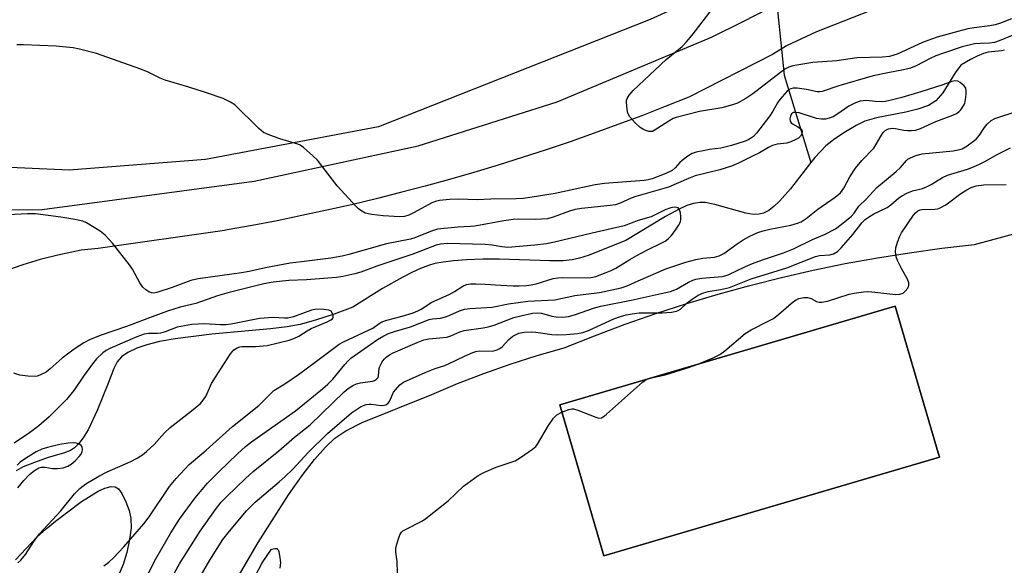
# Model space of a CAD drawing. Units: inches. Extents: x 1207768 to 1213768, y 525456 to 529456.
# Drawn here: x 1210620 to 1210894, y 526395 to 526546 of the extents above; entities that cross this region are included whole.
import ezdxf

# ---------------------------------------------------------------- set-up
doc = ezdxf.new("R2010")
doc.units = ezdxf.units.IN
doc.header["$MEASUREMENT"] = 0
for name, color, linetype in [('BLDG-Footprint', 5, 'Continuous'), ('HYDRO-Hidden Single Line Stream', 5, 'Continuous'), ('HYDRO-Single Line Stream', 4, 'Continuous'), ('NTRL-Farm Land', 3, 'Continuous'), ('TRANS-Parking Lot', 4, 'Continuous'), ('TRANS-Road', 130, 'Continuous'), ('Undefined', 1, 'Continuous')]:
    doc.layers.add(name, color=color, linetype=linetype)

msp = doc.modelspace()

# ---------------------------------------------------------------- linework, layer by layer
at = {"layer": 'BLDG-Footprint', "elevation": 304.54}
msp.add_lwpolyline([(1210875.66, 526424.81), (1210782.49, 526397.48), (1210770.2, 526439.38), (1210863.37, 526466.71), (1210875.29, 526426.08), (1210875.63, 526424.92)], close=True, dxfattribs=at)
at = {"layer": 'HYDRO-Hidden Single Line Stream'}
msp.add_line((1210829.28, 526562.3), (1210832.52, 526530.88), dxfattribs=at)
at = {"layer": 'HYDRO-Single Line Stream'}
msp.add_line((1210832.52, 526530.88), (1210839.94, 526506.57), dxfattribs=at)
for points in [[(1210893.72, 526537.79), (1210892.88, 526537.58), (1210889.16, 526537.25), (1210887.84, 526536.89), (1210886.1, 526536.14), (1210884.22, 526535.15), (1210881.62, 526533.63), (1210880.05, 526531.48), (1210876.59, 526525.97), (1210874.65, 526523.71), (1210872.56, 526522.46), (1210869.62, 526521.4), (1210866.27, 526520.59), (1210858.13, 526518.99), (1210854.9, 526518.03), (1210852.55, 526516.89), (1210849.56, 526515.13), (1210846.62, 526513.13), (1210844.13, 526511.2), (1210841.06, 526508.01), (1210839.94, 526506.57)], [(1210839.94, 526506.57), (1210834.25, 526499.31), (1210831.23, 526495.86), (1210829.73, 526494.45), (1210828.24, 526493.33), (1210826.77, 526492.56), (1210825.61, 526492.23), (1210823.91, 526492.22), (1210821.85, 526492.56), (1210813.26, 526494.97), (1210810.61, 526495.47), (1210809.13, 526495.47), (1210807.36, 526495.19), (1210805.54, 526494.63), (1210803.37, 526493.7), (1210799.59, 526491.64), (1210788.56, 526484.96), (1210778.09, 526480.82), (1210775.74, 526480.06), (1210773.68, 526479.59), (1210771.16, 526479.36), (1210767.45, 526479.29), (1210753.5, 526479.75), (1210748.88, 526479.76), (1210744.35, 526479.57), (1210740.67, 526479.3), (1210737.86, 526478.98), (1210735.55, 526478.56), (1210733.76, 526478.03), (1210731.59, 526477.21), (1210729.31, 526476.19), (1210726.63, 526474.83), (1210720.97, 526471.6), (1210712.75, 526466.46), (1210707.57, 526464.55), (1210702.39, 526462.84), (1210698.14, 526461.7), (1210694.51, 526461.04), (1210689.94, 526460.46), (1210673.65, 526458.97), (1210663.41, 526457.72), (1210659.05, 526456.9), (1210655.59, 526456.02), (1210652.75, 526455.05), (1210650.3, 526453.9), (1210648.56, 526452.7), (1210647.31, 526451.33), (1210646.38, 526449.46), (1210644.88, 526445.56), (1210641.8, 526437.75), (1210639.24, 526432.42), (1210637.91, 526430.25), (1210636.7, 526428.66), (1210635.44, 526427.41), (1210634.35, 526426.66), (1210632.39, 526425.92), (1210628.15, 526424.73), (1210624.34, 526423.4), (1210621.25, 526422.12), (1210619.33, 526421.09)]]:
    msp.add_lwpolyline(points, dxfattribs=at)
at = {"layer": 'NTRL-Farm Land'}
msp.add_lwpolyline([(1210991.8, 526730.01), (1210994.99, 526698.86), (1210998.21, 526657.78), (1210996.78, 526632.87), (1210994.52, 526624.31), (1210991.49, 526618.95), (1210980.43, 526608.88), (1210870.75, 526580.68), (1210795.34, 526546.29), (1210719.92, 526516.48), (1210671.88, 526507.39), (1210634, 526504.44), (1210598.89, 526506.08)], dxfattribs=at)
at = {"layer": 'TRANS-Parking Lot'}
for points in [[(1210676.47, 526384.04, 0), (1210686.45, 526401.18, 0), (1210694.88, 526414.39, 0), (1210698.66, 526419.74, 0), (1210702.09, 526424.18, 0), (1210705.13, 526427.62, 0), (1210707.74, 526430.07, 0), (1210710.85, 526432.16, 0), (1210715.37, 526434.42, 0), (1210734.66, 526442.23, 0), (1210741.85, 526445.28, 0), (1210749.12, 526448.1, 0), (1210756.48, 526450.69, 0), (1210763.92, 526453.05, 0), (1210771.43, 526455.18, 0), (1210779.85, 526458.54, 0), (1210788.35, 526461.71, 0), (1210796.91, 526464.69, 0), (1210805.54, 526467.48, 0), (1210814.23, 526470.08, 0), (1210822.97, 526472.49, 0), (1210831.76, 526474.7, 0), (1210840.6, 526476.72, 0), (1210849.49, 526478.54, 0), (1210858.41, 526480.16, 0), (1210867.37, 526481.58, 0), (1210876.35, 526482.81, 0), (1210885.36, 526483.83, 0), (1210917.45, 526492.58, 0)], [(1210619.1, 526396.32, 0), (1210625.02, 526402.62, 0), (1210627.59, 526404.97, 0), (1210630.19, 526407.05, 0), (1210637.47, 526412.58, 0), (1210642.02, 526415.42, 0), (1210643.93, 526416.27, 0), (1210645.62, 526416.66, 0), (1210646.8, 526416.58, 0), (1210647.72, 526416.05, 0), (1210648.67, 526414.74, 0), (1210649.78, 526412.49, 0), (1210650.69, 526410, 0), (1210651.16, 526407.79, 0), (1210651.18, 526405.25, 0), (1210650.76, 526401.97, 0), (1210649.97, 526398.35, 0), (1210648.96, 526395.05, 0), (1210647.01, 526390.52, 0), (1210644.16, 526385.01, 0), (1210640.38, 526378.46, 0), (1210636.25, 526371.87, 0), (1210629.45, 526362.01, 0), (1210618.26, 526346.51, 0)]]:
    msp.add_polyline3d(points, dxfattribs=at)
msp.add_polyline3d([(1210770.2, 526439.38, 0), (1210782.49, 526397.48, 0), (1210875.66, 526424.81, 0), (1210875.63, 526424.92, 0), (1210875.29, 526426.09, 0), (1210863.37, 526466.71, 0)], close=True, dxfattribs=at)
at = {"layer": 'TRANS-Road'}
for points in [[(1210569.75, 526493.31, 0), (1210626.46, 526493.54, 0), (1210685.41, 526501.41, 0), (1210730.9, 526511.26, 0), (1210769.46, 526523.4, 0), (1210812.39, 526541.38, 0), (1210821.14, 526545.68, 0), (1210852.38, 526561.83, 0), (1210871.77, 526570.01, 0), (1210905.15, 526581.09, 0), (1210924.5, 526585.89, 0), (1210982.66, 526591.71, 0), (1211035.52, 526594.96, 0), (1211100.34, 526593, 0)], [(1210885.84, 526560.37, 0), (1210841.51, 526542.85, 0), (1210833.22, 526539, 0), (1210829.28, 526536.6, 0), (1210806.05, 526524.75, 0), (1210799.53, 526522.13, 0), (1210792.97, 526519.58, 0), (1210786.39, 526517.1, 0), (1210779.78, 526514.7, 0), (1210773.15, 526512.38, 0), (1210766.48, 526510.13, 0), (1210759.8, 526507.96, 0), (1210753.09, 526505.86, 0), (1210746.35, 526503.84, 0), (1210739.59, 526501.9, 0), (1210732.81, 526500.03, 0), (1210726.02, 526498.24, 0), (1210719.2, 526496.53, 0), (1210712.36, 526494.9, 0), (1210705.5, 526493.34, 0), (1210698.63, 526491.86, 0), (1210691.74, 526490.46, 0), (1210684.83, 526489.14, 0), (1210677.91, 526487.9, 0), (1210677.17, 526487.77, 0), (1210642.02, 526482.71, 0), (1210637.32, 526482.28, 0), (1210630.88, 526480.91, 0), (1210625.98, 526479.66, 0), (1210621.13, 526478.21, 0), (1210616.35, 526476.56, 0)]]:
    msp.add_polyline3d(points, dxfattribs=at)
at = {"layer": 'Undefined'}
msp.add_line((1210794.41, 526446.48, 304), (1210795.67, 526446.85, 304), dxfattribs=at)
for points, elevation in [([(1210895.68, 526546.44), (1210892.64, 526545.25), (1210891.1, 526544.77), (1210889.59, 526544.49), (1210885.28, 526543.99), (1210883.57, 526543.67), (1210880.71, 526542.99), (1210875.05, 526541.38), (1210873.39, 526540.83), (1210870.97, 526539.88), (1210863.94, 526536.7), (1210861.73, 526536.03), (1210859.81, 526535.83), (1210852.66, 526535.68), (1210847.18, 526534.81), (1210840.47, 526534.36), (1210834.93, 526533.44), (1210833.85, 526533.1), (1210832.71, 526532.46), (1210823.84, 526525.61), (1210821.86, 526524.36), (1210819.56, 526523.08), (1210818.22, 526522.6), (1210815.18, 526521.81), (1210809.03, 526520.78), (1210802.54, 526519.12), (1210801.74, 526518.8), (1210800.5, 526518.11), (1210796.45, 526515.45), (1210795.97, 526515.25), (1210795.46, 526515.18), (1210794.92, 526515.25), (1210794.11, 526515.5), (1210793.31, 526515.84), (1210792.56, 526516.3), (1210791.02, 526517.71), (1210789.68, 526519.27), (1210789.16, 526520.26), (1210788.92, 526521.35), (1210788.74, 526523.32), (1210788.78, 526523.86), (1210788.93, 526524.37), (1210789.49, 526525.32), (1210790.6, 526526.62), (1210799.8, 526535.22), (1210804.2, 526538.82), (1210805.44, 526540.09), (1210807.01, 526541.89), (1210812.79, 526549.5)], 302), ([(1210669.7, 526390.5), (1210673.06, 526396.29), (1210676.69, 526401.99), (1210678.48, 526404.34), (1210683.27, 526409.94), (1210685.65, 526412.32), (1210692.29, 526417.96), (1210693.99, 526419.5), (1210696.06, 526421.49), (1210700.38, 526426.14), (1210705.74, 526431.4), (1210712.35, 526437.13), (1210714.94, 526438.82), (1210715.72, 526439.19), (1210716.5, 526439.44), (1210717.3, 526439.57), (1210717.85, 526439.56), (1210720.62, 526439.18), (1210721.45, 526439.25), (1210721.91, 526439.39), (1210722.45, 526439.75), (1210722.92, 526440.31), (1210724.1, 526442.86), (1210724.57, 526443.57), (1210725.83, 526444.94), (1210726.86, 526445.66), (1210732.81, 526448.38), (1210735.6, 526449.46), (1210738.27, 526450.3), (1210739.53, 526450.79), (1210743.8, 526452.9), (1210746.13, 526453.91), (1210746.92, 526454.15), (1210747.91, 526454.31), (1210751.43, 526454.29), (1210752.23, 526454.42), (1210752.87, 526454.65), (1210753.59, 526455.04), (1210754.19, 526455.5), (1210756.11, 526457.47), (1210757.2, 526458.42), (1210757.89, 526458.83), (1210758.84, 526459.21), (1210760.25, 526459.5), (1210762.24, 526459.66), (1210763.6, 526459.57), (1210768, 526458.91), (1210769.65, 526458.77), (1210771.96, 526458.87), (1210775.17, 526459.2), (1210776.6, 526459.45), (1210778.24, 526459.95), (1210785.19, 526463.23), (1210787.06, 526463.9), (1210788.69, 526464.31), (1210790.34, 526464.62), (1210792.31, 526464.85), (1210794.22, 526464.91), (1210798.67, 526464.88), (1210801.23, 526465.11), (1210802.61, 526465.33), (1210803.13, 526465.51), (1210803.73, 526465.87), (1210805.61, 526467.7), (1210806.97, 526468.71), (1210808.68, 526469.77), (1210810.16, 526470.47), (1210811.45, 526470.84), (1210814.84, 526471.39), (1210817.32, 526471.96), (1210823.35, 526474.34), (1210833.23, 526477.4), (1210841.26, 526480.56), (1210842.38, 526480.82), (1210845.19, 526480.98), (1210846.26, 526481.22), (1210847.32, 526481.89), (1210848.34, 526482.89), (1210851.63, 526486.67), (1210854.08, 526489.88), (1210854.98, 526490.79), (1210855.93, 526491.45), (1210857.45, 526492.32), (1210861.09, 526494.12), (1210862.12, 526494.87), (1210864.41, 526496.8), (1210865.36, 526497.47), (1210866.61, 526498.1), (1210868.16, 526498.75), (1210870.92, 526499.42), (1210872.08, 526499.84), (1210873.34, 526500.5), (1210876.53, 526502.46), (1210877.86, 526503.11), (1210883.41, 526504.76), (1210884.66, 526505.23), (1210886.55, 526506.08), (1210888.42, 526506.98), (1210891.44, 526508.7), (1210895.34, 526510.7)], 302), ([(1210808.11, 526450.5), (1210812.77, 526452.38), (1210814.64, 526453.3), (1210816.05, 526454.38), (1210821.72, 526459.2), (1210823.4, 526460.21), (1210828.31, 526462.64), (1210829.57, 526463.34), (1210831.08, 526464.51), (1210835.1, 526468), (1210835.82, 526468.5), (1210836.61, 526468.84), (1210837.99, 526469.18), (1210839.05, 526469.16), (1210840.03, 526468.84), (1210841.55, 526468.03), (1210842.27, 526467.85), (1210843.01, 526467.81), (1210844.55, 526468.14), (1210850.6, 526470.06), (1210852.01, 526470.33), (1210854.58, 526470.68), (1210855.73, 526470.78), (1210856.89, 526470.75), (1210863.56, 526470.02), (1210864.61, 526470.08), (1210865.54, 526470.38), (1210866.17, 526470.89), (1210866.84, 526471.75), (1210867.14, 526472.47), (1210867.12, 526473.23), (1210866.78, 526474.23), (1210865.19, 526476.98), (1210863.96, 526479.39), (1210863.6, 526480.47), (1210863.42, 526481.83), (1210863.56, 526482.92), (1210864.03, 526484.54), (1210864.6, 526486.13), (1210865.1, 526487.08), (1210868.45, 526492.02), (1210869.01, 526492.68), (1210869.66, 526493.21), (1210870.31, 526493.49), (1210870.83, 526493.59), (1210874.37, 526493.63), (1210875.16, 526493.75), (1210875.69, 526493.93), (1210877.45, 526494.89), (1210881.59, 526497.96), (1210883.23, 526499.05), (1210884.43, 526499.68), (1210885.84, 526500.1), (1210887.9, 526500.43), (1210894.2, 526500.54)], 304), ([(1210643.59, 526394.72), (1210644.98, 526395.73), (1210646.28, 526396.94), (1210649.15, 526399.96), (1210654.73, 526406.34), (1210656.23, 526408.33), (1210661.86, 526416.73), (1210663.71, 526418.95), (1210667.28, 526422.77), (1210672.02, 526426.79), (1210679.33, 526433.31), (1210686.62, 526439.14), (1210690.81, 526443.31), (1210693.85, 526445.16), (1210697.65, 526447.8), (1210702.69, 526451.47), (1210707.08, 526454.84), (1210708.96, 526456.18), (1210709.95, 526456.78), (1210717.33, 526460.13), (1210718.29, 526460.67), (1210720.08, 526461.96), (1210720.82, 526462.36), (1210722.19, 526462.82), (1210726.46, 526463.95), (1210729.53, 526464.91), (1210730.81, 526465.41), (1210731.75, 526465.92), (1210734.69, 526467.84), (1210739.52, 526469.98), (1210740.99, 526470.79), (1210743.35, 526472.31), (1210744.34, 526472.75), (1210745.43, 526472.92), (1210746.88, 526472.94), (1210749.54, 526472.86), (1210753.83, 526472.55), (1210757.28, 526472.41), (1210758.99, 526472.4), (1210760.94, 526472.51), (1210762.3, 526472.68), (1210763.63, 526472.95), (1210768.41, 526474.38), (1210769.73, 526474.62), (1210770.86, 526474.67), (1210777.24, 526474.56), (1210778.97, 526474.66), (1210780.23, 526474.97), (1210783.12, 526476.05), (1210784.47, 526476.62), (1210785.78, 526477.32), (1210789.64, 526479.72), (1210791.64, 526480.83), (1210794.44, 526482.29), (1210798.59, 526484.27), (1210799.47, 526484.81), (1210800.32, 526485.46), (1210801.13, 526486.26), (1210802.04, 526487.42), (1210803.22, 526489.12), (1210803.76, 526490.13), (1210803.88, 526490.67), (1210803.88, 526491.51), (1210803.71, 526492.65), (1210803.49, 526493.43), (1210803.12, 526494), (1210802.71, 526494.16), (1210801.94, 526494.17), (1210801.1, 526494.03), (1210799.53, 526493.46), (1210795.61, 526491.56), (1210791.97, 526490.53), (1210788.1, 526489.01), (1210779.2, 526487.02), (1210768.8, 526484.51), (1210766.5, 526484.07), (1210763.3, 526483.69), (1210755.83, 526483.04), (1210754.15, 526483.16), (1210751.49, 526483.65), (1210749.55, 526483.83), (1210739.03, 526484.12), (1210737.08, 526483.98), (1210735.93, 526483.67), (1210729.38, 526481.17), (1210719.4, 526477.88), (1210715.02, 526476.17), (1210713.35, 526475.69), (1210709.97, 526474.97), (1210708.26, 526474.71), (1210699.9, 526474.08), (1210695.03, 526473.89), (1210690.63, 526473.42), (1210688.04, 526472.9), (1210678.45, 526470.51), (1210675.21, 526469.61), (1210669.19, 526467.45), (1210664.83, 526466.43), (1210661.31, 526465.31), (1210657.81, 526464.08), (1210649.95, 526461.08), (1210642.88, 526458.7), (1210639.86, 526457.47), (1210638.04, 526456.56), (1210635.38, 526454.84), (1210632.1, 526452.29), (1210628.77, 526449.35), (1210627.65, 526448.47), (1210625.9, 526447.58), (1210625.11, 526447.31), (1210624.56, 526447.22), (1210622.57, 526447.29), (1210620.29, 526447.61), (1210618.64, 526448.16)], 296), ([(1210619.75, 526395.52), (1210620.58, 526396.26), (1210621.89, 526397.81), (1210624.23, 526401.48), (1210625.77, 526403.54), (1210631.67, 526409.98), (1210635.53, 526414.69), (1210637, 526416.15), (1210638.61, 526417.44), (1210642.22, 526419.61), (1210644.57, 526420.77), (1210651.15, 526423.61), (1210652.68, 526424.45), (1210654.39, 526425.53), (1210655.5, 526426.43), (1210657.61, 526428.4), (1210660.49, 526431.55), (1210662.03, 526433.04), (1210668.01, 526437.73), (1210670.45, 526439.78), (1210671.22, 526440.62), (1210672.01, 526441.82), (1210673.56, 526445.27), (1210674.59, 526447.06), (1210678.84, 526453.55), (1210679.73, 526454.63), (1210680.63, 526455.17), (1210681.38, 526455.43), (1210681.93, 526455.53), (1210685.77, 526455.53), (1210689, 526455.82), (1210695.05, 526457.32), (1210696.34, 526457.73), (1210697.79, 526458.4), (1210700.08, 526459.92), (1210701.23, 526460.59), (1210705.66, 526462.39), (1210706.68, 526462.91), (1210707.08, 526463.25), (1210707.31, 526463.66), (1210707.35, 526464.1), (1210707.24, 526464.53), (1210706.75, 526465.31), (1210706.12, 526465.66), (1210704.73, 526465.85), (1210702.7, 526465.88), (1210701.29, 526465.62), (1210696.27, 526463.81), (1210694.68, 526463.43), (1210693.81, 526463.39), (1210690.65, 526463.56), (1210686.88, 526463.3), (1210678.95, 526461.77), (1210677.56, 526461.58), (1210676.01, 526461.55), (1210671.5, 526461.8), (1210669.79, 526461.76), (1210668.09, 526461.61), (1210663.98, 526460.9), (1210660.65, 526459.63), (1210659.37, 526459.25), (1210658.53, 526459.18), (1210656.09, 526459.2), (1210654.82, 526458.96), (1210652.79, 526458.2), (1210645.28, 526454.99), (1210644.28, 526454.44), (1210643.33, 526453.78), (1210641.62, 526452.11), (1210640.5, 526450.74), (1210637.96, 526447.28), (1210635.32, 526443.38), (1210633.3, 526440.87), (1210628.49, 526436), (1210625.59, 526433.54), (1210622.96, 526431.57), (1210618.76, 526428.75)], 294), ([(1210795.67, 526446.85), (1210799.46, 526447.7), (1210805.44, 526449.58), (1210808.11, 526450.5)], 304), ([(1210770.8, 526437.32), (1210772.74, 526438.11), (1210773.53, 526438.26), (1210774.03, 526438.23), (1210775.27, 526437.88), (1210780.23, 526435.91), (1210781.05, 526435.71), (1210781.82, 526435.79), (1210782.52, 526436.2), (1210783.2, 526436.75), (1210793.18, 526445.67), (1210793.82, 526446.16), (1210794.41, 526446.48)], 304), ([(1210725.19, 526392.73), (1210725.05, 526395.92), (1210724.74, 526398.51), (1210724.74, 526399.6), (1210724.91, 526400.47), (1210725.42, 526402.18), (1210725.83, 526403.28), (1210726.27, 526403.99), (1210726.66, 526404.36), (1210727.37, 526404.81), (1210732.12, 526407.17), (1210733.06, 526407.78), (1210739.28, 526412.75), (1210743.53, 526416.79), (1210747.58, 526419.8), (1210749.12, 526420.6), (1210752.56, 526422.1), (1210756.72, 526423.42), (1210757.81, 526423.84), (1210759.3, 526424.73), (1210762.68, 526427.05), (1210763.55, 526427.8), (1210764.08, 526428.49), (1210767.1, 526433.6), (1210768.45, 526435.63), (1210769.42, 526436.57), (1210770.8, 526437.32)], 304), ([(1210619.77, 526416.29), (1210621.42, 526418.35), (1210623.02, 526420.02), (1210624.37, 526421.11), (1210625.59, 526421.86), (1210626.34, 526422.1), (1210627.36, 526422.11), (1210629.34, 526421.72), (1210630.73, 526421.66), (1210632.36, 526421.87), (1210633.59, 526422.33), (1210634.54, 526422.93), (1210635.66, 526423.79), (1210636.82, 526425.02), (1210637.29, 526425.7), (1210637.62, 526426.43), (1210637.7, 526426.94), (1210637.58, 526427.69), (1210637.34, 526428.08), (1210636.98, 526428.38), (1210636.08, 526428.76), (1210635.22, 526428.83), (1210633.73, 526428.71), (1210631.37, 526428.38), (1210628, 526427.56), (1210626.39, 526427.05), (1210624.86, 526426.32), (1210621.85, 526424.46), (1210620.42, 526423.45), (1210619.59, 526422.61)], 292), ([(1210683.69, 526388.13), (1210687.62, 526395.54), (1210690.14, 526399.34), (1210691.11, 526399.54), (1210691.66, 526399.46), (1210692.05, 526399.12), (1210692.23, 526398.63), (1210692.51, 526396.95), (1210692.64, 526395.5), (1210692.63, 526394.92), (1210692.48, 526394.05)], 304)]:
    msp.add_lwpolyline(points, dxfattribs=dict(at, elevation=elevation))
for points in [[(1210895.83, 526541.86, 300), (1210892.25, 526540.35, 300), (1210890.92, 526539.92, 300), (1210889.51, 526539.71, 300), (1210887.03, 526539.65, 300), (1210885.41, 526539.51, 300), (1210881.96, 526538.68, 300), (1210876.73, 526536.95, 300), (1210874.61, 526536.17, 300), (1210873.08, 526535.46, 300), (1210869.21, 526533.45, 300), (1210867.6, 526532.81, 300), (1210865.68, 526532.32, 300), (1210861.3, 526531.52, 300), (1210857.26, 526530.63, 300), (1210847.73, 526527.89, 300), (1210843.12, 526526.3, 300), (1210842.42, 526526.2, 300), (1210841.68, 526526.24, 300), (1210838.7, 526526.86, 300), (1210836.17, 526527.23, 300), (1210835.07, 526527.23, 300), (1210834.38, 526527.04, 300), (1210833.95, 526526.82, 300), (1210833.3, 526526.29, 300), (1210831.35, 526524.12, 300), (1210830.66, 526523.18, 300), (1210829.35, 526520.8, 300), (1210828.53, 526519.59, 300), (1210824.82, 526514.7, 300), (1210824.04, 526513.85, 300), (1210823.48, 526513.42, 300), (1210822.75, 526512.99, 300), (1210821.7, 526512.54, 300), (1210817.87, 526511.28, 300), (1210814.96, 526510.62, 300), (1210811.81, 526510.2, 300), (1210810.08, 526509.88, 300), (1210808.07, 526509.43, 300), (1210806.97, 526509.08, 300), (1210805.76, 526508.36, 300), (1210804.17, 526507.16, 300), (1210803.56, 526506.58, 300), (1210802.3, 526505.13, 300), (1210801.41, 526504.39, 300), (1210799.66, 526503.53, 300), (1210795.92, 526502.06, 300), (1210794.8, 526501.79, 300), (1210793.63, 526501.63, 300), (1210782.64, 526500.74, 300), (1210780.08, 526500.43, 300), (1210768.94, 526498.02, 300), (1210762.6, 526496.97, 300), (1210760.09, 526496.66, 300), (1210758.1, 526496.52, 300), (1210751.07, 526496.43, 300), (1210747.32, 526496.25, 300), (1210742.12, 526496.44, 300), (1210739.62, 526496.31, 300), (1210736.8, 526496.03, 300), (1210735.71, 526495.8, 300), (1210734.66, 526495.38, 300), (1210729.84, 526492.69, 300), (1210728.35, 526491.96, 300), (1210727.11, 526491.62, 300), (1210725.82, 526491.56, 300), (1210721.21, 526491.82, 300), (1210718.05, 526492.13, 300), (1210716.22, 526492.59, 300), (1210714.99, 526493.24, 300), (1210714.32, 526493.76, 300), (1210713.68, 526494.38, 300), (1210708.44, 526500.11, 300), (1210702.94, 526507.28, 300), (1210701.7, 526508.46, 300), (1210699.09, 526510.73, 300), (1210698.17, 526511.39, 300), (1210697.47, 526511.73, 300), (1210692.48, 526513.21, 300), (1210689.23, 526514.36, 300), (1210687.96, 526514.96, 300), (1210686.63, 526516.08, 300), (1210679.99, 526522.63, 300), (1210678.81, 526523.38, 300), (1210676.77, 526524.33, 300), (1210672.14, 526525.96, 300), (1210667.2, 526527.51, 300), (1210660.66, 526529.43, 300), (1210659.29, 526530.01, 300), (1210655.76, 526531.76, 300), (1210653.58, 526532.61, 300), (1210641.61, 526536.81, 300), (1210636.85, 526538.08, 300), (1210635.1, 526538.38, 300), (1210630.35, 526538.88, 300), (1210621.34, 526539.27, 300), (1210619.5, 526539.25, 300)], [(1210654.34, 526389.44, 298), (1210658.03, 526396.63, 298), (1210662.23, 526403.83, 298), (1210664.66, 526407.62, 298), (1210669.02, 526413.55, 298), (1210672.44, 526417.62, 298), (1210675.66, 526420.9, 298), (1210680.71, 526425.75, 298), (1210682.95, 526427.78, 298), (1210684.61, 526429.07, 298), (1210696.87, 526437.73, 298), (1210704.31, 526443.77, 298), (1210705.82, 526445.11, 298), (1210707.24, 526446.52, 298), (1210710.5, 526450.6, 298), (1210711.44, 526451.59, 298), (1210712.22, 526452.28, 298), (1210719.66, 526457.5, 298), (1210721.37, 526458.52, 298), (1210722.71, 526459.12, 298), (1210724.35, 526459.71, 298), (1210728.79, 526461.01, 298), (1210733.94, 526463.05, 298), (1210734.9, 526463.23, 298), (1210737.11, 526463.45, 298), (1210738.84, 526463.85, 298), (1210742.37, 526465.48, 298), (1210743.76, 526465.91, 298), (1210745.21, 526466.1, 298), (1210751.45, 526466.43, 298), (1210755.97, 526467.38, 298), (1210761.33, 526468.11, 298), (1210768.86, 526468.52, 298), (1210774.45, 526469.7, 298), (1210781.22, 526470.54, 298), (1210787.28, 526471.83, 298), (1210788.93, 526472.38, 298), (1210792, 526473.8, 298), (1210799.64, 526477.07, 298), (1210805.27, 526478.97, 298), (1210807.97, 526479.73, 298), (1210809.92, 526480.02, 298), (1210813.19, 526480.37, 298), (1210814.5, 526480.67, 298), (1210815.73, 526481.35, 298), (1210819.5, 526484.08, 298), (1210821.11, 526485.14, 298), (1210823.01, 526486.19, 298), (1210825.23, 526487.16, 298), (1210826.73, 526487.64, 298), (1210828.58, 526488.1, 298), (1210834.39, 526489.2, 298), (1210836.27, 526489.74, 298), (1210837.27, 526490.16, 298), (1210838.66, 526491.04, 298), (1210841.88, 526493.66, 298), (1210846.7, 526496.98, 298), (1210848.16, 526498.22, 298), (1210849.08, 526499.51, 298), (1210850.8, 526502.66, 298), (1210852.29, 526505.05, 298), (1210854.12, 526507.18, 298), (1210857.38, 526510.56, 298), (1210858.01, 526511.49, 298), (1210859.51, 526514.23, 298), (1210860, 526514.92, 298), (1210860.58, 526515.51, 298), (1210861.54, 526515.99, 298), (1210862.61, 526516.16, 298), (1210863.45, 526516.05, 298), (1210865.71, 526515.57, 298), (1210866.78, 526515.44, 298), (1210867.87, 526515.44, 298), (1210869.01, 526515.61, 298), (1210870.37, 526516.06, 298), (1210874.61, 526517.97, 298), (1210879.4, 526519.78, 298), (1210880.35, 526520.22, 298), (1210881, 526520.64, 298), (1210881.6, 526521.25, 298), (1210882.27, 526522.19, 298), (1210882.65, 526522.95, 298), (1210882.92, 526524.09, 298), (1210883.08, 526525.57, 298), (1210883.1, 526526.44, 298), (1210882.95, 526527.25, 298), (1210882.5, 526527.91, 298), (1210881.43, 526528.82, 298), (1210880.72, 526529.2, 298), (1210879.93, 526529.26, 298), (1210879.1, 526529.07, 298), (1210876.6, 526528.18, 298), (1210870.5, 526526.25, 298), (1210865.21, 526524.67, 298), (1210861.47, 526523.67, 298), (1210860.55, 526523.51, 298), (1210859.67, 526523.46, 298), (1210857.91, 526523.52, 298), (1210855.25, 526523.82, 298), (1210853.62, 526523.62, 298), (1210852.29, 526523.17, 298), (1210850.5, 526522.26, 298), (1210847.12, 526519.9, 298), (1210846.09, 526519.3, 298), (1210845.06, 526518.88, 298), (1210844.04, 526518.67, 298), (1210842.94, 526518.64, 298), (1210841.55, 526518.8, 298), (1210836.67, 526520.36, 298), (1210835.86, 526520.52, 298), (1210835.12, 526520.47, 298), (1210834.61, 526520.1, 298), (1210834.27, 526519.5, 298), (1210834.14, 526518.75, 298), (1210834.23, 526518.03, 298), (1210834.48, 526517.63, 298), (1210834.87, 526517.3, 298), (1210836.36, 526516.49, 298), (1210837.05, 526516.01, 298), (1210837.39, 526515.63, 298), (1210837.53, 526515.2, 298), (1210837.42, 526514.54, 298), (1210837.03, 526513.93, 298), (1210836.48, 526513.4, 298), (1210835.74, 526512.95, 298), (1210834.37, 526512.36, 298), (1210833.24, 526512, 298), (1210830.61, 526511.66, 298), (1210829.26, 526511.29, 298), (1210828.2, 526510.78, 298), (1210825.66, 526509.33, 298), (1210823.73, 526508.32, 298), (1210819.82, 526506.44, 298), (1210817.94, 526505.63, 298), (1210814.67, 526504.61, 298), (1210807.85, 526502.87, 298), (1210805.98, 526502.15, 298), (1210800.4, 526499.73, 298), (1210791.36, 526497.16, 298), (1210790.02, 526496.67, 298), (1210787.01, 526495.34, 298), (1210785.68, 526494.9, 298), (1210784.24, 526494.66, 298), (1210776.26, 526493.84, 298), (1210774.53, 526493.59, 298), (1210772.95, 526493.14, 298), (1210768.42, 526491.39, 298), (1210766.79, 526490.96, 298), (1210763.53, 526490.8, 298), (1210758.85, 526490.84, 298), (1210757.29, 526490.76, 298), (1210754.72, 526490.38, 298), (1210746.67, 526488.93, 298), (1210745.34, 526488.8, 298), (1210741.95, 526488.68, 298), (1210736.31, 526488.09, 298), (1210734.31, 526487.49, 298), (1210730.02, 526485.73, 298), (1210728.76, 526485.31, 298), (1210722.08, 526484, 298), (1210711.69, 526481.09, 298), (1210709.76, 526480.62, 298), (1210706.68, 526480.02, 298), (1210698.47, 526479.06, 298), (1210695.38, 526478.63, 298), (1210688.55, 526477.39, 298), (1210684, 526476.37, 298), (1210681.83, 526475.96, 298), (1210669.79, 526474.36, 298), (1210667.81, 526473.86, 298), (1210662.63, 526471.96, 298), (1210658.59, 526470.62, 298), (1210657.5, 526470.35, 298), (1210656.87, 526470.4, 298), (1210656.16, 526470.7, 298), (1210655.25, 526471.29, 298), (1210654.43, 526472.02, 298), (1210653.62, 526473.21, 298), (1210651.57, 526477.02, 298), (1210650.79, 526478.24, 298), (1210646, 526484.26, 298), (1210644.03, 526486.48, 298), (1210642.62, 526487.54, 298), (1210638.84, 526489.89, 298), (1210637.78, 526490.32, 298), (1210635.57, 526490.82, 298), (1210631.65, 526491.43, 298), (1210624.62, 526492.38, 298), (1210622.4, 526492.4, 298), (1210617.18, 526492.1, 298)], [(1210662.28, 526391.12, 300), (1210664.64, 526395.27, 300), (1210670.38, 526404.28, 300), (1210674.67, 526410.3, 300), (1210676.25, 526412.32, 300), (1210677.67, 526413.83, 300), (1210682.93, 526418.97, 300), (1210685.06, 526420.83, 300), (1210692.21, 526426.56, 300), (1210696.61, 526430.36, 300), (1210700.88, 526433.85, 300), (1210710.38, 526442.95, 300), (1210711.51, 526443.92, 300), (1210712.73, 526444.75, 300), (1210713.78, 526445.22, 300), (1210714.88, 526445.45, 300), (1210718.26, 526445.95, 300), (1210718.8, 526446.12, 300), (1210719.38, 526446.47, 300), (1210719.76, 526446.98, 300), (1210719.93, 526447.44, 300), (1210720.12, 526449.47, 300), (1210720.25, 526450.01, 300), (1210720.91, 526451.31, 300), (1210721.44, 526452.01, 300), (1210722.05, 526452.58, 300), (1210722.96, 526453.22, 300), (1210724.01, 526453.79, 300), (1210730.62, 526456.7, 300), (1210732.52, 526457.42, 300), (1210733.88, 526457.7, 300), (1210736.93, 526457.91, 300), (1210738.88, 526458.17, 300), (1210739.95, 526458.49, 300), (1210742.47, 526459.62, 300), (1210743.7, 526460.02, 300), (1210748.92, 526460.72, 300), (1210750.31, 526460.99, 300), (1210751.98, 526461.5, 300), (1210757.51, 526463.55, 300), (1210759.37, 526464.08, 300), (1210762.63, 526464.79, 300), (1210763.95, 526464.93, 300), (1210765.18, 526464.78, 300), (1210768.05, 526463.98, 300), (1210769.21, 526463.74, 300), (1210770.94, 526463.72, 300), (1210772.66, 526463.9, 300), (1210774.35, 526464.37, 300), (1210779.91, 526466.3, 300), (1210781.6, 526466.78, 300), (1210790.02, 526468.45, 300), (1210798.41, 526470.22, 300), (1210800.98, 526470.84, 300), (1210802.64, 526471.46, 300), (1210805.95, 526473.39, 300), (1210807.2, 526473.99, 300), (1210807.98, 526474.26, 300), (1210809.68, 526474.54, 300), (1210815.27, 526475.01, 300), (1210816.07, 526475.14, 300), (1210816.95, 526475.4, 300), (1210821.82, 526477.74, 300), (1210823.73, 526478.54, 300), (1210826.51, 526479.6, 300), (1210832.33, 526481.57, 300), (1210835.12, 526482.64, 300), (1210840.42, 526485.21, 300), (1210843.76, 526486.63, 300), (1210846.81, 526488.24, 300), (1210848.4, 526489.42, 300), (1210851.23, 526491.75, 300), (1210851.95, 526492.55, 300), (1210853.3, 526494.5, 300), (1210855.34, 526496.45, 300), (1210858.23, 526499.63, 300), (1210863.65, 526504.11, 300), (1210864.85, 526505.26, 300), (1210866.45, 526507.12, 300), (1210866.91, 526507.52, 300), (1210867.57, 526507.93, 300), (1210869.05, 526508.53, 300), (1210870.88, 526509.03, 300), (1210879.44, 526509.87, 300), (1210880.86, 526510.1, 300), (1210881.92, 526510.42, 300), (1210883.37, 526511.25, 300), (1210885.84, 526513.12, 300), (1210886.74, 526514.16, 300), (1210888.18, 526516.29, 300), (1210888.93, 526517.22, 300), (1210890.01, 526518.22, 300), (1210891.03, 526518.77, 300), (1210892.4, 526519.31, 300), (1210899.82, 526521.72, 300)]]:
    msp.add_polyline3d(points, dxfattribs=at)

doc.saveas('drawing.dxf')
